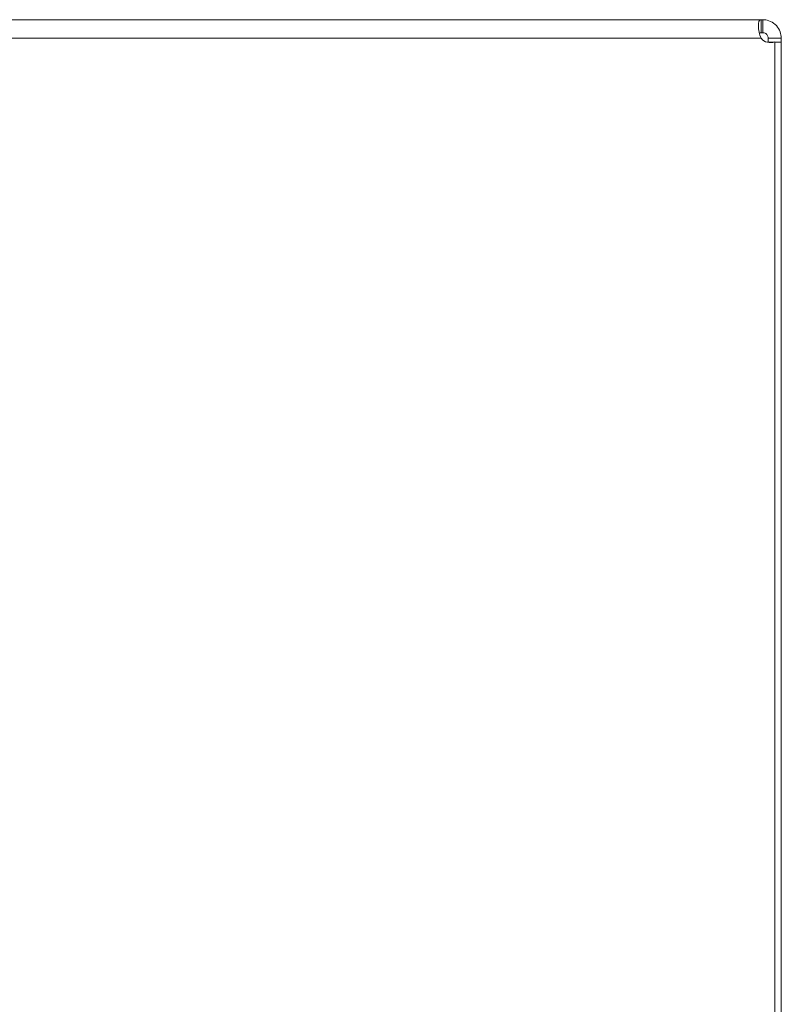
# Model space of a CAD drawing. Units: inches. Extents: x 3 to 132, y 3 to 84.
# Drawn here: x 43 to 47, y 75 to 81 of the extents above; entities that cross this region are included whole.
import ezdxf

# ---------------------------------------------------------------- set-up
doc = ezdxf.new("R2010")
doc.units = ezdxf.units.IN
doc.header["$LTSCALE"] = 8
doc.header["$MEASUREMENT"] = 0
doc.layers.add('Visible (ANSI)', color=7, linetype='Continuous', lineweight=13)
doc.layers.add('Visible Narrow (ANSI)', color=7, linetype='Continuous', lineweight=18)

msp = doc.modelspace()

# ---------------------------------------------------------------- linework, layer by layer
at = {"layer": 'Visible (ANSI)'}
for p, q in [((31.1818, 81.0603), (46.9525, 81.0603)), ((46.9525, 80.9863), (46.9525, 81.0603)), ((46.9525, 81.0603), (46.9619, 81.0603)), ((46.9619, 80.9863), (46.9619, 81.0603)), ((46.9619, 80.9863), (46.9525, 80.9863)), ((47.0168, 80.9551), (46.9932, 80.9551)), ((46.9932, 80.9326), (46.9932, 80.9551)), ((47.023, 80.9326), (46.9932, 80.9326)), ((46.9932, 80.9313), (46.9932, 80.9326)), ((47.0672, 80.9551), (47.0168, 80.9551)), ((47.0302, 80.935), (47.0302, 73.1656)), ((47.0672, 80.9326), (47.0302, 80.9326)), ((47.0672, 80.9551), (47.0672, 80.9326)), ((47.0672, 73.1656), (47.0672, 80.9326))]:
    msp.add_line(p, q, dxfattribs=at)
msp.add_arc((47.0051, 80.9982), 0.068, 219.3785, 291.6685, dxfattribs=at)
for points, knots in [([(46.9525, 80.9551), (46.9433, 80.9765), (46.9378, 81.0042), (46.9371, 81.0249), (46.9364, 81.0457), (46.9405, 81.0576), (46.9486, 81.0599), (46.9498, 81.0602), (46.9511, 81.0603), (46.9525, 81.0603)], [2.454309, 2.454309, 2.454309, 2.454309, 3.093027, 3.093027, 3.093027, 3.732129, 3.732129, 3.732129, 3.828877, 3.828877, 3.828877, 3.828877]), ([(46.9619, 81.0603), (46.9834, 81.0603), (47.011, 81.0522), (47.0317, 81.0338), (47.0525, 81.0155), (47.0645, 80.9881), (47.0667, 80.9652), (47.067, 80.9617), (47.0672, 80.9583), (47.0672, 80.9551)], [-2.25808, -2.25808, -2.25808, -2.25808, -1.619362, -1.619362, -1.619362, -0.98026, -0.98026, -0.98026, -0.883512, -0.883512, -0.883512, -0.883512]), ([(46.9932, 80.9551), (46.9932, 80.9636), (46.9882, 80.9752), (46.9792, 80.9812), (46.9736, 80.9848), (46.9671, 80.9863), (46.9619, 80.9863)], [0.883512, 0.883512, 0.883512, 0.883512, 1.733877, 1.733877, 1.733877, 2.25808, 2.25808, 2.25808, 2.25808])]:
    msp.add_open_spline(points, degree=3, knots=knots, dxfattribs=at)
msp.add_open_spline([(46.9525, 80.9863), (46.9486, 80.9863), (46.9453, 80.9858), (46.9428, 80.9848)], degree=3, dxfattribs=at)
at = {"layer": 'Visible Narrow (ANSI)'}
msp.add_line((46.9525, 80.9551), (31.1818, 80.9551), dxfattribs=at)

doc.saveas('drawing.dxf')
